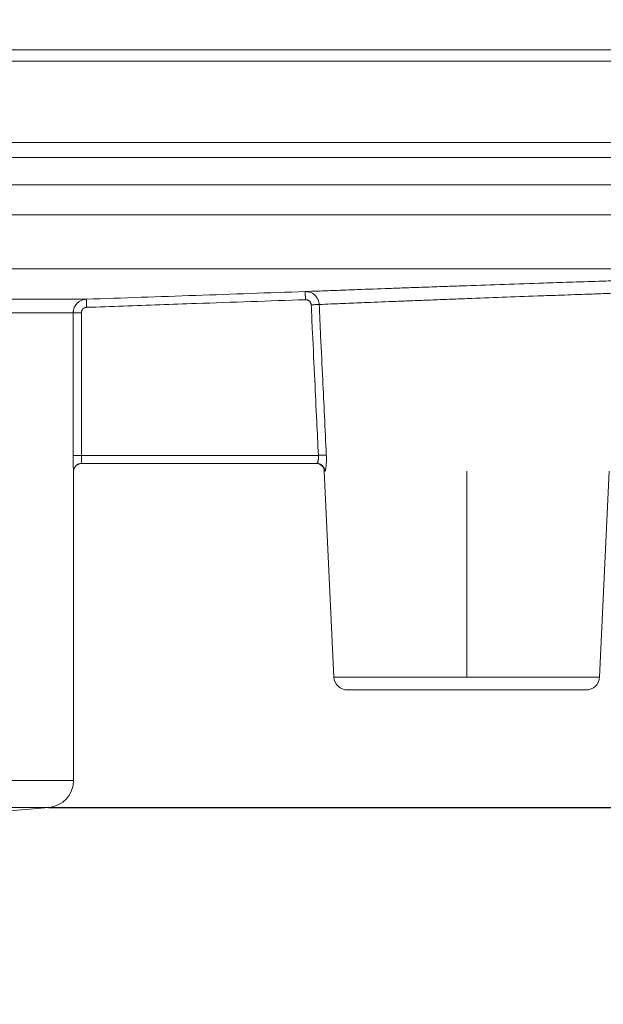
# Model space of a CAD drawing. Units: millimetres. Extents: x 2673 to 4786, y 0 to 1485.
# Drawn here: x 3593 to 3615, y 318 to 354 of the extents above; entities that cross this region are included whole.
import ezdxf

# ---------------------------------------------------------------- set-up
doc = ezdxf.new("R2010")
doc.units = ezdxf.units.MM
doc.linetypes.add('ACAD_ISO04W100', pattern=[30, 24, -3, 0, -3])
doc.linetypes.add('DOT_CENTER', pattern=[14, 12, -1, 0, -1])
for name, color, linetype, lineweight in [('вспомогательный', 140, 'Continuous', 20), ('Оси', 10, 'ACAD_ISO04W100', 13), ('Размеры', 10, 'Continuous', 13)]:
    doc.layers.add(name, color=color, linetype=linetype, lineweight=lineweight)
doc.styles.add('ГОСТ 2.304', font='isocpeui.ttf')
doc.dimstyles.new('ME10_DIM_10', dxfattribs={"dimtxt": 15, "dimasz": 10, "dimexe": 2, "dimexo": 0, "dimgap": 2, "dimtad": 4, "dimdsep": 46, "dimtxsty": 'ГОСТ 2.304', "dimcen": 0.09, "dimclrd": 1, "dimclre": 1, "dimclrt": 1, "dimadec": 0, "dimazin": 0, "dimtfac": 1, "dimtmove": 0, "dimatfit": 3, "dimfxl": 1, "dimtolj": 1, "dimtzin": 0, "dimlwd": 18, "dimarcsym": 0})

# ---------------------------------------------------------------- blocks, each defined once
blk = doc.blocks.new('HL85N-200__1', base_point=(-1294, -645.598262238238))
at = {"layer": 'вспомогательный', "linetype": 'Continuous'}
for p, q in [((-1136.632494502821, -418.6562731438341), (-1076.5, -418.6562731438341)), ((-1294, -419.0692759922544), (-1074, -419.0692759922544)), ((-1294, -422.0711046251506), (-1074, -422.0711046251506)), ((-1090.034899496702, -422.6310556542984), (-1277.961623871498, -422.6310556542984)), ((-1091, -423.6304464813175), (-1276.996559076129, -423.6304464813175)), ((-1147.001081081081, -424.7358183340915), (-1091.001352809524, -424.7358183340915)), ((-1146.207241413757, -426.7345999881297), (-1092.936842977812, -426.7345999881297)), ((-1141.111349392701, -427.8551114248389), (-1125.027704270431, -427.8551114050651)), ((-1141.462231628174, -428.3548068184748), (-1125.510237515942, -428.3548068185747)), ((-1125.510237515942, -428.3548068185747), (-1125.510237515942, -433.6184836871719)), ((-1125.210290016024, -428.3548068185747), (-1125.210290016024, -433.6184836871719)), ((-1125.210290016024, -433.6184836871719), (-1116.471360431569, -433.6184836871719)), ((-1125.502115042399, -434.2184836871718), (-1125.5, -434.2184836871718)), ((-1125.5, -434.2184836871718), (-1125.5, -445.6149904412599)), ((-1125.20212588877, -433.9184836871719), (-1125.2, -433.9184836871719)), ((-1125.2, -433.9184836871719), (-1116.552742216738, -433.9184836871719)), ((-1116.552742216738, -433.9184836871719), (-1116.530184999216, -433.9184836871719)), ((-1115.897320129856, -441.8009244827683), (-1116.253070648019, -434.2044497675123)), ((-1116.253070648019, -434.2044497675123), (-1116.231730803192, -434.2044497675123)), ((-1106.102679870143, -441.8009244827683), (-1105.746929351981, -434.2044497675124)), ((-1106.102679870143, -441.8009244827683), (-1115.897320129856, -441.8009244827683)), ((-1115.397867515324, -442.2775346166688), (-1106.602132484676, -442.2775346166688)), ((-1242.5, -445.6149904412599), (-1125.5, -445.6149904412599)), ((-1241.587155742748, -446.6111851393515), (-1126.412844257252, -446.6111851393515)), ((-1130.837155742739, -446.9982622382394), (-1126.412844257252, -446.6111851393515))]:
    blk.add_line(p, q, dxfattribs=at)
at = {"layer": 'вспомогательный', "linetype": 'DOT_CENTER'}
blk.add_line((-1111, -441.8009244827683), (-1111, -434.2044497675123), dxfattribs=at)
at = {"layer": 'вспомогательный', "linetype": 'Continuous'}
for centre, radius, start, end in [((-1125.2, -434.2184836871718), 0.3000000000000114, 90, 180), ((-1116.552742216738, -434.2184836871718), 0.2999999999990472, 2.681259748254119, 90), ((-1115.397867515324, -441.7775346166688), 0.4999999999991735, 182.6812597482609, 270), ((-1106.602132484676, -441.7775346166688), 0.5, 270, 357.318740251744), ((-1126.5, -445.6149904412599), 0.9999999999999932, 275.0000000000261, 0)]:
    blk.add_arc(centre, radius, start, end, dxfattribs=at)
for points in [[(-1116.957189321235, -427.5733258835372), (-1116.483135622196, -427.5553739495965), (-1115.889265327485, -427.533076240596), (-1115.037368121801, -427.5014495872575), (-1113.854674090571, -427.4582168586451), (-1113.234099406031, -427.4358340194582), (-1112.475287301741, -427.4087357357325), (-1111.726730930473, -427.3822881486475), (-1111.006987134926, -427.357116339579), (-1109.61092823813, -427.3089845345415), (-1108.159469910068, -427.2598675256702), (-1107.221049915386, -427.228589205456), (-1106.12503289677, -427.1925128890027), (-1105.444732384116, -427.1703587664918), (-1105.057910808882, -427.1578414179498)], [(-1125.027704270431, -427.8551114050651), (-1123.010089981626, -427.7846666020361), (-1120.992475719268, -427.7142210415085), (-1118.97483250908, -427.6437737825033), (-1116.957189321235, -427.5733258835372)], [(-1116.957189321235, -427.5733258835372), (-1116.933004116971, -427.5730693353207), (-1116.908884456967, -427.5739915249548), (-1116.883550276667, -427.5762292127497), (-1116.860778141029, -427.5793636462665), (-1116.817532131755, -427.5883287501671), (-1116.767236184893, -427.6039931199522), (-1116.680029700019, -427.6463975995479), (-1116.602797741265, -427.70481188708), (-1116.538238456123, -427.7771399679467), (-1116.488741600534, -427.8608049257048), (-1116.46988405159, -427.9070542689924), (-1116.456193962644, -427.9530134742209), (-1116.446125303278, -428.0059367808045), (-1116.442168172967, -428.0493631518022)], [(-1116.957189321235, -427.5733258835372), (-1116.957188818529, -427.5733402720192), (-1116.957187411319, -427.5733810409383), (-1116.957185090673, -427.5734484474232), (-1116.957181847662, -427.5735427486023), (-1116.957177673353, -427.5736642016042), (-1116.957172558818, -427.5738130635569), (-1116.957166495125, -427.5739895915895), (-1116.957159473342, -427.5741940428302), (-1116.957151484541, -427.5744266744077), (-1116.957142519789, -427.5746877434505), (-1116.957132570156, -427.574977507087), (-1116.957121626712, -427.5752962224457), (-1116.957109680524, -427.5756441466551), (-1116.957096722664, -427.5760215368441), (-1116.9570827442, -427.5764286501407), (-1116.9570677362, -427.5768657436736), (-1116.957051689736, -427.5773330745714), (-1116.957034595875, -427.5778308999625), (-1116.957016445687, -427.5783594769754), (-1116.956998245604, -427.5788894902903), (-1116.956979076874, -427.5794476890158), (-1116.956958935994, -427.5800341709223), (-1116.95693781946, -427.5806490337802), (-1116.956915723768, -427.5812923753596), (-1116.956892645415, -427.5819642934311), (-1116.956868580897, -427.5826648857652), (-1116.956843526711, -427.5833942501318), (-1116.956817479353, -427.5841524843017), (-1116.95679043532, -427.5849396860452), (-1116.956762391108, -427.5857559531321), (-1116.956733343214, -427.5866013833335), (-1116.956703288134, -427.5874760744195), (-1116.956672222364, -427.5883801241603), (-1116.956640142401, -427.5893136303266), (-1116.956607044741, -427.5902766906881), (-1116.956572925882, -427.5912694030158), (-1116.956537782319, -427.5922918650799), (-1116.956501610548, -427.5933441746507), (-1116.956464407067, -427.5944264294984), (-1116.956426359921, -427.5955331537692), (-1116.956387241083, -427.5966709747835), (-1116.956347056493, -427.5978397156256), (-1116.956305812088, -427.599039199379), (-1116.956263513807, -427.6002692491277), (-1116.956220167587, -427.6015296879552), (-1116.956175779367, -427.6028203389455), (-1116.956130355086, -427.6041410251823), (-1116.95608390068, -427.6054915697495), (-1116.956036422089, -427.6068717957307), (-1116.955987925251, -427.6082815262099), (-1116.955938416104, -427.6097205842708), (-1116.955887900585, -427.6111887929973), (-1116.955836384634, -427.612685975473), (-1116.955783874188, -427.6142119547818), (-1116.955730375186, -427.6157665540075), (-1116.955675893566, -427.6173495962339), (-1116.955620435266, -427.6189609045447), (-1116.955564006224, -427.6206003020238), (-1116.955506612378, -427.622267611755), (-1116.955448259667, -427.6239626568221), (-1116.955388954028, -427.6256852603087), (-1116.955328701401, -427.6274352452988), (-1116.955267507723, -427.6292124348762), (-1116.955205378932, -427.6310166521246), (-1116.955142320967, -427.6328477201278), (-1116.955078339765, -427.6347054619695), (-1116.955013441266, -427.6365897007338), (-1116.954947631406, -427.6385002595042), (-1116.954880916125, -427.6404369613646), (-1116.95481330136, -427.6423996293987), (-1116.95474479305, -427.6443880866904), (-1116.954675397133, -427.6464021563236), (-1116.954605119547, -427.6484416613819), (-1116.95453396623, -427.6505064249491), (-1116.954461943121, -427.6525962701091), (-1116.954389056157, -427.6547110199456), (-1116.954315311277, -427.6568504975426), (-1116.954240714419, -427.6590145259837), (-1116.954165271522, -427.6612029283525), (-1116.954075764025, -427.6637990830517), (-1116.953985159014, -427.6664268206908), (-1116.953893481516, -427.6690854109962), (-1116.953800756561, -427.6717741236936), (-1116.953707009178, -427.6744922285098), (-1116.953612264394, -427.6772389951708), (-1116.953516547238, -427.6800136934027), (-1116.953419882738, -427.6828155929322), (-1116.953322295924, -427.6856439634851), (-1116.953223811824, -427.6884980747881), (-1116.953124455466, -427.6913771965669), (-1116.953024251878, -427.6942805985482), (-1116.95292322609, -427.6972075504582), (-1116.95282140313, -427.700157322023), (-1116.952718808026, -427.7031291829688), (-1116.952615465807, -427.7061224030222), (-1116.952511401501, -427.7091362519089), (-1116.952406640138, -427.7121699993559), (-1116.952301206745, -427.7152229150888), (-1116.95219512635, -427.718294268834), (-1116.952088423983, -427.721383330318), (-1116.951981124672, -427.7244893692668), (-1116.951873253446, -427.7276116554067), (-1116.951764835333, -427.7307494584642), (-1116.951655895361, -427.7339020481653), (-1116.95154645856, -427.7370686942361), (-1116.951436549957, -427.7402486664033), (-1116.951326194581, -427.7434412343928), (-1116.951215417461, -427.746645667931), (-1116.951104243625, -427.7498612367442), (-1116.950992698102, -427.7530872105585), (-1116.95088080592, -427.7563228591002), (-1116.950768592108, -427.7595674520957), (-1116.950656081694, -427.7628202592711), (-1116.950489213567, -427.7676439368769), (-1116.950321922622, -427.7724790287718), (-1116.95015427725, -427.7773235554239), (-1116.949986345842, -427.7821755373017), (-1116.94981819679, -427.7870329948734), (-1116.949649898485, -427.7918939486072), (-1116.949481519317, -427.7967564189714), (-1116.949313127678, -427.8016184264342), (-1116.949144791959, -427.8064779914641), (-1116.948976580552, -427.8113331345293), (-1116.948808561846, -427.816181876098), (-1116.948640804234, -427.8210222366385), (-1116.948473376107, -427.825852236619), (-1116.948306345855, -427.8306698965079), (-1116.94813978187, -427.8354732367736), (-1116.947973752543, -427.8402602778839), (-1116.947808326265, -427.8450290403076), (-1116.947643571428, -427.8497775445128), (-1116.947479556422, -427.8545038109678), (-1116.947316349638, -427.8592058601407), (-1116.947154019468, -427.8638817125), (-1116.946992634303, -427.8685293885138), (-1116.946832262534, -427.8731469086504)], [(-1116.442168172967, -428.0493631518022), (-1116.012036778696, -428.0316047029952), (-1115.45869991866, -428.0089556607002), (-1114.682084270121, -427.9775265724438), (-1113.602573753435, -427.9345096499514), (-1112.986316292866, -427.9102886953526), (-1112.337323203718, -427.8850340458067), (-1111.651358320274, -427.8586158812427), (-1110.990436307852, -427.8334211517143), (-1109.710021002583, -427.7853064127132), (-1108.37807334815, -427.7361835788003), (-1107.517491669978, -427.7049240041626), (-1106.521348478024, -427.6691901685057), (-1105.898887186476, -427.6470982789612), (-1105.538080520317, -427.6343741908435)], [(-1125.027704270431, -427.8551114050651), (-1125.057941072634, -427.8570860701772), (-1125.088002517407, -427.8608887466167), (-1125.121106223273, -427.8672503692192), (-1125.153804495145, -427.8758578218169), (-1125.266745755732, -427.9256123349448), (-1125.364060922566, -428.0015184439791), (-1125.41922829306, -428.0671800315146), (-1125.462364150523, -428.1413049452793), (-1125.490736240983, -428.2165260273614), (-1125.506653573369, -428.2950478886314), (-1125.509340739769, -428.3248736839142), (-1125.510237515942, -428.3548068185747)], [(-1125.017237049442, -428.1549287346477), (-1125.017412862305, -428.1498700112077), (-1125.017589951583, -428.1447753493604), (-1125.017768226702, -428.1396473494154), (-1125.017947597094, -428.1344886116818), (-1125.018127972187, -428.129301736469), (-1125.01830926141, -428.1240893240861), (-1125.018491374192, -428.1188539748426), (-1125.018674219962, -428.1135982890478), (-1125.018857708149, -428.1083248670108), (-1125.019041748182, -428.103036309041), (-1125.019226249491, -428.0977352154477), (-1125.019411121504, -428.0924241865401), (-1125.01959627365, -428.0871058226278), (-1125.019781615359, -428.0817827240197), (-1125.019967056059, -428.076457491025), (-1125.02015250518, -428.0711327239534), (-1125.02033787215, -428.0658110231141), (-1125.020523066399, -428.0604949888162), (-1125.020707997355, -428.0551872213692), (-1125.020892574449, -428.0498903210823), (-1125.021076707108, -428.0446068882646), (-1125.021197153898, -428.0411512221785), (-1125.021317286328, -428.0377048806409), (-1125.021437073719, -428.03426873942), (-1125.021556485392, -428.0308436742837), (-1125.021675490669, -428.0274305610002), (-1125.021794058873, -428.0240302753375), (-1125.021912159322, -428.0206436930637), (-1125.02202976134, -428.0172716899466), (-1125.022146834247, -428.0139151417546), (-1125.022263347365, -428.0105749242556), (-1125.022379270016, -428.0072519132178), (-1125.02249457152, -428.0039469844094), (-1125.0226092212, -428.000661013598), (-1125.022723188376, -427.9973948765519), (-1125.022836442369, -427.9941494490394), (-1125.022948952503, -427.9909256068282), (-1125.023060688096, -427.9877242256866), (-1125.023171618473, -427.9845461813826), (-1125.023281712951, -427.981392349684), (-1125.023390940856, -427.9782636063596), (-1125.023499271506, -427.9751608271765), (-1125.023606674224, -427.9720848879036), (-1125.023713118332, -427.9690366643086), (-1125.023818573149, -427.9660170321594), (-1125.023923007999, -427.9630268672245), (-1125.024026392201, -427.9600670452714), (-1125.024128695078, -427.9571384420688), (-1125.024229885952, -427.9542419333844), (-1125.024329934142, -427.9513783949861), (-1125.024428808972, -427.9485487026425), (-1125.024526479761, -427.945753732121), (-1125.024622915832, -427.9429943591903), (-1125.024705565814, -427.9406296668507), (-1125.024787226463, -427.9382934737548), (-1125.024867889833, -427.9359860034108), (-1125.024947547977, -427.9337074793272), (-1125.025026192952, -427.9314581250122), (-1125.025103816811, -427.929238163974), (-1125.02518041161, -427.927047819721), (-1125.025255969402, -427.9248873157617), (-1125.025330482243, -427.9227568756041), (-1125.025403942187, -427.9206567227566), (-1125.025476341289, -427.9185870807278), (-1125.025547671603, -427.9165481730258), (-1125.025617925185, -427.9145402231588), (-1125.025687094088, -427.9125634546353), (-1125.025755170368, -427.9106180909636), (-1125.025822146079, -427.9087043556519), (-1125.025888013275, -427.9068224722087), (-1125.025952764012, -427.9049726641422), (-1125.026016390344, -427.9031551549605), (-1125.026078884325, -427.9013701681724), (-1125.026140238011, -427.8996179272856), (-1125.026200443456, -427.8978986558092), (-1125.026259492714, -427.8962125772509), (-1125.02631737784, -427.8945599151191), (-1125.026374090889, -427.8929408929223), (-1125.026429623916, -427.8913557341688), (-1125.026483968975, -427.8898046623669), (-1125.02653711812, -427.8882879010247), (-1125.026589063407, -427.8868056736507), (-1125.02663979689, -427.8853582037533), (-1125.026689310623, -427.8839457148407), (-1125.026737596662, -427.8825684304211), (-1125.026784647062, -427.8812265740032), (-1125.026830453875, -427.8799203690949), (-1125.026875009158, -427.8786500392047), (-1125.026918304965, -427.877415807841), (-1125.02696033335, -427.8762178985118), (-1125.02700246828, -427.8750171522172), (-1125.027043313612, -427.873853357037), (-1125.027082873889, -427.8727263789145), (-1125.027121153654, -427.871636083793), (-1125.027158157451, -427.8705823376153), (-1125.027193889824, -427.8695650063248), (-1125.027228355315, -427.8685839558649), (-1125.027261558468, -427.8676390521785), (-1125.027293503827, -427.8667301612089), (-1125.027324195934, -427.8658571488992), (-1125.027353639334, -427.8650198811927), (-1125.02738183857, -427.8642182240325), (-1125.027408798185, -427.8634520433619), (-1125.027434522721, -427.8627212051238), (-1125.027459016724, -427.8620255752618), (-1125.027482284736, -427.8613650197188), (-1125.0275043313, -427.8607394044382), (-1125.027525160961, -427.8601485953628), (-1125.0275448177, -427.8595913767159), (-1125.027563279136, -427.8590684054097), (-1125.027580555281, -427.8585793786282), (-1125.027596656148, -427.8581239935557), (-1125.027611591746, -427.8577019473761), (-1125.027625372089, -427.8573129372738), (-1125.027638007187, -427.8569566604323), (-1125.027649507052, -427.8566328140365), (-1125.027659881695, -427.8563410952698), (-1125.027669141129, -427.8560812013167), (-1125.027677295364, -427.855852829361), (-1125.027684354413, -427.8556556765868), (-1125.027690328287, -427.8554894401785), (-1125.027695226996, -427.85535381732), (-1125.027699060554, -427.8552485051953), (-1125.027701838972, -427.8551732009884), (-1125.02770357226, -427.8551276018837), (-1125.027704270431, -427.8551114050651)], [(-1125.017237049442, -428.1549287346477), (-1123.660169011911, -428.1075469152843), (-1120.982007217785, -428.0140382809857), (-1118.964419729683, -427.943592894855), (-1116.946832262534, -427.8731469086504)], [(-1116.946832262534, -427.8731469086504), (-1116.93440851713, -427.8730832736637), (-1116.922018036721, -427.8737573542982), (-1116.897116162678, -427.8774079526258), (-1116.872852362483, -427.8840597105678), (-1116.861058304455, -427.8884904117643), (-1116.849570971714, -427.8936301642742), (-1116.838425923942, -427.8994627775254), (-1116.82765872082, -427.905972060947), (-1116.807338211977, -427.9210035349445), (-1116.789128516868, -427.9383668891272), (-1116.773241837714, -427.9578536183972), (-1116.759890376733, -427.9792552176563), (-1116.754345088495, -427.9903624473408), (-1116.749514241392, -428.0017759899704), (-1116.745410351862, -428.0134655274072), (-1116.742045936343, -428.0254007415136), (-1116.740441947859, -428.0324074858519), (-1116.739095559905, -428.0394648921067), (-1116.738157829716, -428.0455035403413), (-1116.737405728391, -428.0516063721853), (-1116.736838087792, -428.0577451944408), (-1116.73645373978, -428.0638918139108)], [(-1116.442168172967, -428.0493631518022), (-1116.455283925201, -428.0500093362642), (-1116.477024733219, -428.0510907312722), (-1116.507399334577, -428.0526039986496), (-1116.545544018426, -428.0545013991948), (-1116.58982404405, -428.0566967962711), (-1116.638004990331, -428.0590750917956), (-1116.687642857773, -428.0615116414245), (-1116.73645373978, -428.0638918139108)], [(-1116.73645373978, -428.0638918139108), (-1116.687523600297, -429.0898728388534), (-1116.603971112441, -430.8410689722304), (-1116.531539114659, -432.3584071898255), (-1116.471360431569, -433.6184836871719)], [(-1116.442168172967, -428.0493631518022), (-1116.386461604845, -429.2195599138182), (-1116.309911000319, -430.8270350526552), (-1116.246172593388, -432.164942654429), (-1116.177567429197, -433.6044526876246)], [(-1125.210290016024, -428.3548068185747), (-1125.246042031021, -428.3548068185747), (-1125.282757529954, -428.3548068185747), (-1125.319571816962, -428.3548068185747), (-1125.346652776435, -428.3548068185746), (-1125.372777705975, -428.3548068185747), (-1125.397513850357, -428.3548068185747), (-1125.420428454358, -428.3548068185747), (-1125.437210010075, -428.3548068185746), (-1125.452406787773, -428.3548068185746), (-1125.465928385935, -428.3548068185746), (-1125.477684403046, -428.3548068185746), (-1125.487584437587, -428.3548068185747), (-1125.495650667547, -428.3548068185747), (-1125.501872049373, -428.3548068185747), (-1125.506325624053, -428.3548068185746), (-1125.50908843258, -428.3548068185746), (-1125.510237515942, -428.3548068185747)], [(-1125.017237049442, -428.1549287346477), (-1125.029333832219, -428.1557185898683), (-1125.041360661715, -428.1572396458029), (-1125.05460491103, -428.1597842732221), (-1125.067686870698, -428.1632272198713), (-1125.112872673463, -428.183128949243), (-1125.151807074898, -428.2134914687363), (-1125.173878679072, -428.2397561099681), (-1125.191136636283, -428.2694060692564), (-1125.202487883442, -428.2994944475471), (-1125.208856155462, -428.3309030803327), (-1125.209931245387, -428.3428334548843), (-1125.210290016024, -428.3548068185747)], [(-1125.502115042399, -434.2184836871718), (-1125.502436003673, -434.2173686252167), (-1125.502768748432, -434.2141437522823), (-1125.503110370815, -434.2089894918195), (-1125.503457964964, -434.2020862672796), (-1125.50380862502, -434.1936145021133), (-1125.504159445124, -434.1837546197721), (-1125.504507519417, -434.1726870437063), (-1125.504627992414, -434.1685798506953), (-1125.504794287506, -434.1626663725258), (-1125.505001893561, -434.1548805401507), (-1125.50524629945, -434.1451562845227), (-1125.505522994043, -434.1334275365945), (-1125.50582746621, -434.1196282273187), (-1125.506155204821, -434.1036922876484), (-1125.506501698747, -434.0855536485361), (-1125.506862436858, -434.0651462409347), (-1125.507232908022, -434.0424039957967), (-1125.50764445425, -434.0147191716035), (-1125.508042904444, -433.9850354961632), (-1125.508423292936, -433.9534317786331), (-1125.508780654056, -433.919986828171), (-1125.509110022136, -433.8847794539346), (-1125.509406431507, -433.8478884650816), (-1125.509662302036, -433.8098712303128), (-1125.509862630269, -433.7733290156548), (-1125.510013312747, -433.7384258337692), (-1125.510120246012, -433.7053256973167), (-1125.510189326606, -433.674192618959), (-1125.510226451068, -433.6451906113568), (-1125.510237515942, -433.6184836871719)], [(-1125.510237515942, -433.6184836871719), (-1125.50908843258, -433.6184836871718), (-1125.506325624053, -433.6184836871718), (-1125.501872049373, -433.618483687172), (-1125.495650667548, -433.6184836871719), (-1125.487584437587, -433.6184836871719), (-1125.477684403046, -433.6184836871719), (-1125.465928385936, -433.6184836871719), (-1125.452406787773, -433.618483687172), (-1125.437210010075, -433.6184836871719), (-1125.420428454358, -433.6184836871719), (-1125.397513850357, -433.6184836871719), (-1125.372777705975, -433.6184836871719), (-1125.346652776435, -433.6184836871719), (-1125.319571816962, -433.6184836871719), (-1125.282757529954, -433.6184836871719), (-1125.246042031022, -433.6184836871719), (-1125.210290016024, -433.6184836871719)], [(-1125.20212588877, -433.9184836871719), (-1125.202286378531, -433.9183408311262), (-1125.202477599746, -433.9178239532366), (-1125.202699937445, -433.9168005888742), (-1125.202953776659, -433.9151382734108), (-1125.203239502418, -433.9127045422174), (-1125.20361746437, -433.9086679868474), (-1125.203965256453, -433.904211816717), (-1125.204272951334, -433.8997222356594), (-1125.204530621677, -433.8955854475082), (-1125.204913862371, -433.8888160961276), (-1125.205304468086, -433.8811711824933), (-1125.205699639678, -433.872668723599), (-1125.206096578003, -433.8633267364374), (-1125.206492483915, -433.853163238002), (-1125.206884558271, -433.8421962452859), (-1125.207270001925, -433.8304437752823), (-1125.207581544125, -433.8201502787639), (-1125.207866110753, -433.8100365189462), (-1125.208124731696, -433.8001679513416), (-1125.208358436839, -433.7906100314628), (-1125.208568256069, -433.7814282148221), (-1125.208755219273, -433.7726879569322), (-1125.208920356336, -433.7644547133057), (-1125.209064697146, -433.7567939394549), (-1125.209189271589, -433.7497710908926), (-1125.209295109551, -433.743451623131), (-1125.209383240919, -433.7379009916828), (-1125.209454695578, -433.7331846520605), (-1125.209741687558, -433.7117053440559), (-1125.209973809697, -433.689453371689), (-1125.21014596789, -433.6664709568354), (-1125.210253068034, -433.6428003213712), (-1125.210290016024, -433.6184836871719)], [(-1116.471360431569, -433.6184836871719), (-1116.468012058595, -433.6820185462236), (-1116.469353854374, -433.7326568053705), (-1116.471654746964, -433.7599403249068), (-1116.474745249877, -433.7844230468052), (-1116.478705378108, -433.8078519324349), (-1116.483448810173, -433.8298839102221), (-1116.494422128775, -433.8673081710809), (-1116.506560792685, -433.8952863114225), (-1116.51841613089, -433.9122471186657), (-1116.530184999216, -433.9184836871719)], [(-1116.471360431569, -433.6184836871719), (-1116.422825610927, -433.6161657640382), (-1116.37347961346, -433.6138090295432), (-1116.325563056672, -433.6115205201841), (-1116.281471443566, -433.6094146796963), (-1116.243397563419, -433.6075962724513), (-1116.21295395207, -433.6061423465689), (-1116.191005494732, -433.6050942379168), (-1116.177567429197, -433.6044526876246)], [(-1116.177567429197, -433.6044526876246), (-1116.174644671841, -433.6904121423626), (-1116.174047797938, -433.7668472125783), (-1116.175105284576, -433.8328060919052), (-1116.176765066136, -433.8790573031183), (-1116.179949677498, -433.9363287730433), (-1116.183964230784, -433.9874910182058), (-1116.187959144641, -434.0272565279976), (-1116.194566232018, -434.0790491109711), (-1116.201844829806, -434.1229052300324), (-1116.209497928956, -434.1580559320689), (-1116.216199360169, -434.180876581828), (-1116.220967388058, -434.1926922450148), (-1116.225903025911, -434.2008356806884), (-1116.231730803192, -434.2044497675123)], [(-1125.20212588877, -433.9184836871719), (-1125.215499497244, -433.9187820272296), (-1125.229081245501, -433.919697214588), (-1125.242833041588, -433.9212586192092), (-1125.256712830777, -433.9234920766469), (-1125.270674947249, -433.9264210212532), (-1125.284670368652, -433.9300639997158), (-1125.298646974157, -433.9344363293886), (-1125.312550309026, -433.9395471968531), (-1125.326323633108, -433.9454018634897), (-1125.339909284878, -433.9519984851229), (-1125.353248393903, -433.9593308369055), (-1125.366282879416, -433.9673850338063), (-1125.378954707429, -433.9761426877909), (-1125.391208490119, -433.9855777308994), (-1125.402990197959, -433.9956598591471), (-1125.414250253472, -434.0063516528159), (-1125.42494166058, -434.0176121154274), (-1125.435023424332, -434.0293942492521), (-1125.44445812632, -434.041648474973), (-1125.453215463694, -434.0543207611564), (-1125.461269369401, -434.0673557179321), (-1125.468601456102, -434.0806953092551), (-1125.475197839242, -434.0942814522215), (-1125.48105229422, -434.1080552743033), (-1125.486162976908, -434.1219591118613), (-1125.490535148512, -434.1359362227183), (-1125.494177995274, -434.1499321501634), (-1125.497106833989, -434.1638947714482), (-1125.499340210681, -434.1777750624879), (-1125.500901558855, -434.1915273558026), (-1125.501816713126, -434.2051095951406), (-1125.502115042399, -434.2184836871718)], [(-1116.231730803192, -434.2044497675123), (-1116.232621484002, -434.1914262401179), (-1116.234104329091, -434.1782390576663), (-1116.236203842825, -434.1649249540318), (-1116.238941097515, -434.1515239605577), (-1116.242334845537, -434.1380791396123), (-1116.246399288741, -434.1246362375555), (-1116.251145638337, -434.1112435309182), (-1116.256579558642, -434.0979510289364), (-1116.262703182249, -434.0848105298343), (-1116.269512345619, -434.0718743079136), (-1116.276999025569, -434.0591954825713), (-1116.285148516031, -434.0468261700498), (-1116.293942205132, -434.0348182579683), (-1116.303354856728, -434.0232210571299), (-1116.313357602652, -434.0120825473356), (-1116.323915484754, -434.0014466213307), (-1116.334990503073, -433.9913548244929), (-1116.346539544131, -433.9818433307268), (-1116.358517310636, -433.9729451451253), (-1116.37087471499, -433.964686981008), (-1116.383561524412, -433.9570918397204), (-1116.396525243699, -433.9501759641847), (-1116.40971334121, -433.9439516638354), (-1116.423072592318, -433.9384245029235), (-1116.436550800507, -433.9335962103322), (-1116.450096531467, -433.929462225358), (-1116.463660300934, -433.9260145263442), (-1116.477194603699, -433.9232396111186), (-1116.490654594948, -433.9211210949206), (-1116.503998310375, -433.9196381554851), (-1116.517186911369, -433.9187677847541), (-1116.530184999216, -433.9184836871719)]]:
    blk.add_spline(points, degree=3, dxfattribs=at)
blk = doc.blocks.new('*D51')
at = {"layer": 'Defpoints', "color": 0, "linetype": 'ByBlock', "transparency": 16777216}
for p in [(3646.894868649271, 352.9038515352531), (3677.554088613323, 352.9038515352531), (3591.894868649271, 126.3748652892695)]:
    blk.add_point(p, dxfattribs=at)
at = {"layer": 'Оси', "color": 1, "linetype": 'ByBlock', "lineweight": -2, "transparency": 16777216}
for p, q in [((3646.894868649271, 352.9038515352531), (3679.554088613323, 352.9038515352531)), ((3591.894868649271, 126.3748652892695), (3679.554088613323, 126.3748652892695))]:
    blk.add_line(p, q, dxfattribs=at)
at = {"layer": 'Оси', "color": 1, "linetype": 'ByBlock', "lineweight": 18, "transparency": 16777216}
for p, q in [((3677.554088613323, 342.9038515352531), (3677.554088613323, 258.1734493213523)), ((3677.554088613323, 136.3748652892695), (3677.554088613323, 221.1052675031705))]:
    blk.add_line(p, q, dxfattribs=at)
at = {"layer": 'Оси', "color": 1, "linetype": 'ByBlock', "transparency": 16777216}
for points in [[(3675.887421946657, 342.9038515352531), (3679.22075527999, 342.9038515352531), (3677.554088613323, 352.9038515352531)], [(3675.887421946657, 136.3748652892695), (3679.22075527999, 136.3748652892695), (3677.554088613323, 126.3748652892695)]]:
    blk.add_solid(points, dxfattribs=at)
at = {"layer": 'Оси', "color": 1, "linetype": 'ByBlock', "transparency": 16777216, "insert": (3677.554088613322, 239.6393584122603), "char_height": 15, "attachment_point": 5, "rotation": 270.00000000000006, "style": 'ГОСТ 2.304'}
blk.add_mtext('\\A1;227', dxfattribs=at)
blk = doc.blocks.new('*D52')
at = {"layer": 'Defpoints', "color": 0, "linetype": 'ByBlock', "transparency": 16777216}
for p in [(3646.894868649271, 352.9038515352531), (3660.490249582312, 352.9038515352531), (3594.482024392019, 325.361942388156)]:
    blk.add_point(p, dxfattribs=at)
at = {"layer": 'Оси', "color": 1, "linetype": 'ByBlock', "lineweight": -2, "transparency": 16777216}
for p, q in [((3646.894868649271, 352.9038515352531), (3662.490249582312, 352.9038515352531)), ((3594.482024392019, 325.361942388156), (3662.490249582312, 325.361942388156))]:
    blk.add_line(p, q, dxfattribs=at)
at = {"layer": 'Оси', "color": 1, "linetype": 'ByBlock', "lineweight": 18, "transparency": 16777216}
for p, q in [((3660.490249582312, 342.9038515352531), (3660.490249582312, 335.361942388156)), ((3660.490249582312, 325.361942388156), (3660.490249582312, 294.9609212771607))]:
    blk.add_line(p, q, dxfattribs=at)
at = {"layer": 'Оси', "color": 1, "linetype": 'ByBlock', "transparency": 16777216}
for points in [[(3658.823582915646, 342.9038515352531), (3662.156916248979, 342.9038515352531), (3660.490249582312, 352.9038515352531)], [(3658.823582915646, 335.361942388156), (3662.156916248979, 335.361942388156), (3660.490249582312, 325.361942388156)]]:
    blk.add_solid(points, dxfattribs=at)
at = {"layer": 'Оси', "color": 1, "linetype": 'ByBlock', "transparency": 16777216, "insert": (3647.728885945948, 294.9609212771596), "char_height": 15, "attachment_point": 5, "rotation": 270.00000000000006, "style": 'ГОСТ 2.304'}
blk.add_mtext('\\A1;28', dxfattribs=at)
blk = doc.blocks.new('*D53')
at = {"layer": 'Defpoints', "color": 0, "transparency": 16777216}
for p in [(3429.394868649269, 418.3271409097719), (3429.394868649269, 353.3168543836736), (3646.894868649269, 352.903851535253)]:
    blk.add_point(p, dxfattribs=at)
at = {"layer": 'Размеры', "color": 1, "lineweight": -2, "transparency": 16777216}
for p, q in [((3429.394868649269, 353.3168543836736), (3429.394868649269, 420.3271409097719)), ((3646.894868649269, 352.903851535253), (3646.894868649269, 420.3271409097719))]:
    blk.add_line(p, q, dxfattribs=at)
at = {"layer": 'Размеры', "color": 1, "lineweight": 18, "transparency": 16777216}
for p, q in [((3439.394868649269, 418.3271409097719), (3511.361488425757, 418.3271409097719)), ((3636.894868649269, 418.3271409097719), (3562.543306607726, 418.3271409097719))]:
    blk.add_line(p, q, dxfattribs=at)
at = {"layer": 'Размеры', "color": 1, "transparency": 16777216}
for points in [[(3439.394868649269, 419.9938075764385), (3439.394868649269, 416.6604742431052), (3429.394868649269, 418.3271409097719)], [(3636.894868649269, 419.9938075764385), (3636.894868649269, 416.6604742431052), (3646.894868649269, 418.3271409097719)]]:
    blk.add_solid(points, dxfattribs=at)
at = {"layer": 'Размеры', "color": 1, "transparency": 16777216, "insert": (3536.952397516741, 418.3271409097719), "char_height": 15, "attachment_point": 5, "rotation": 0.00013888888889, "style": 'ГОСТ 2.304'}
blk.add_mtext('\\A1;Ø220\\P', dxfattribs=at)

msp = doc.modelspace()

# ---------------------------------------------------------------- block references
msp.add_blockref('HL85N-200__1', (3426.894868649269, 126.3748652892695))

# ---------------------------------------------------------------- dimensions: what is measured, and where the dimension line sits
at = {"layer": 'Оси', "linetype": 'ByBlock'}
dim = msp.add_linear_dim(base=(3677.554088613323, 352.9038515352531), p1=(3591.894868649269, 126.3748652892695), p2=(3646.894868649269, 352.903851535253), angle=90, text='227', dimstyle='ME10_DIM_10', dxfattribs=at)
dim.commit()
dim.dimension.update_dxf_attribs({"geometry": '*D51', "text_midpoint": (3677.554088613322, 239.6393584122603), "text_rotation": 270.0000000000001})
dim = msp.add_linear_dim(base=(3660.490249582312, 352.9038515352531), p1=(3594.482024392017, 325.3619423881559), p2=(3646.894868649269, 352.903851535253), angle=90, text='28', dimstyle='ME10_DIM_10', dxfattribs=at)
dim.commit()
dim.dimension.update_dxf_attribs({"geometry": '*D52', "text_midpoint": (3647.728885945948, 294.9609212771596), "dimtype": 160, "text_rotation": 270.0000000000001})
at = {"layer": 'Размеры'}
dim = msp.add_linear_dim(base=(3429.394868649269, 418.3271409097719), p1=(3646.894868649269, 352.903851535253), p2=(3429.394868649269, 353.3168543836736), text='Ø220\\P', dimstyle='ME10_DIM_10', dxfattribs=at)
dim.commit()
dim.dimension.update_dxf_attribs({"geometry": '*D53', "text_midpoint": (3536.952397516741, 418.3271409097719), "dimtype": 160, "text_rotation": 0.00013888888889})

doc.saveas('drawing.dxf')
